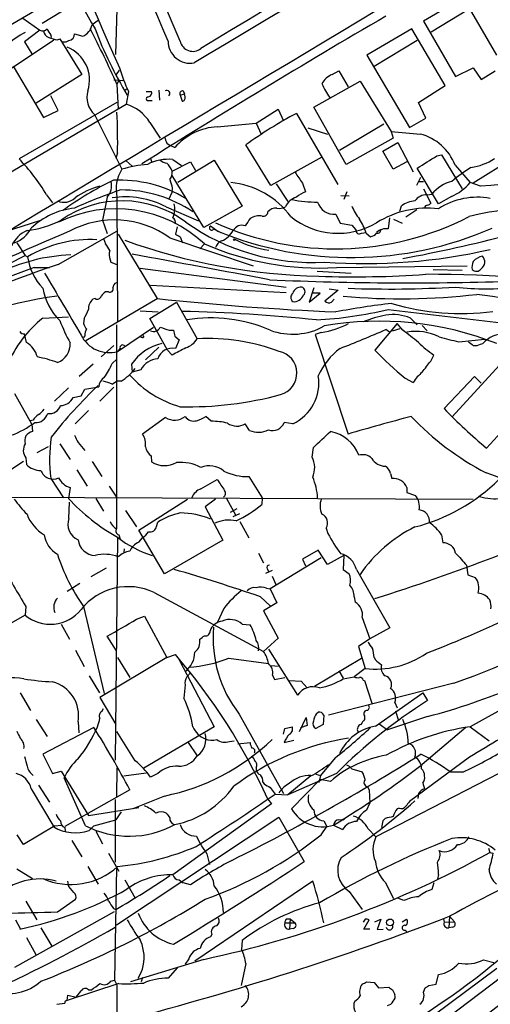
# Model space of a CAD drawing. Extents: x 6 to 1065, y 2 to 882.
# Drawn here: x 128 to 194, y 389 to 526 of the extents above; entities that cross this region are included whole.
import ezdxf

# ---------------------------------------------------------------- set-up
doc = ezdxf.new("R2010")
doc.units = 0
doc.header["$MEASUREMENT"] = 0
doc.layers.add('MAIN', color=5, linetype='CONTINUOUS')

msp = doc.modelspace()

# ---------------------------------------------------------------- linework, layer by layer
at = {"layer": 'MAIN'}
for p, q in [((150.368, 523.2399), (140.97, 545.3379)), ((141.3933, 521.3773), (141.9013, 538.9033)), ((189.8227, 529.3359), (184.2347, 526.0339)), ((194.4793, 521.2926), (189.8227, 529.3359)), ((130.302, 527.5579), (123.952, 523.8326)), ((135.0433, 528.0659), (131.1487, 525.6953)), ((190.5, 527.6426), (185.3353, 524.5099)), ((128.4393, 526.4573), (130.81, 524.7639)), ((138.938, 526.1186), (138.0913, 525.5259)), ((184.2347, 526.0339), (188.722, 518.3293)), ((130.81, 524.7639), (128.6933, 523.1553)), ((182.626, 524.9333), (176.3607, 521.2926)), ((187.2827, 517.0593), (182.626, 524.9333)), ((126.1533, 519.0066), (132.7573, 523.4093)), ((128.6933, 523.1553), (129.7093, 521.4619)), ((132.334, 524.0866), (132.4187, 523.7479)), ((133.2653, 523.4093), (133.604, 523.5786)), ((133.604, 523.5786), (136.652, 518.5833)), ((135.636, 524.2559), (136.8213, 523.9173)), ((183.388, 523.3246), (177.3767, 519.6839)), ((176.3607, 521.2926), (182.2873, 511.2173)), ((127.0847, 519.7686), (131.318, 512.5719)), ((141.478, 518.5833), (141.9013, 519.1759)), ((171.5347, 518.5833), (172.466, 519.0913)), ((172.466, 519.0913), (173.736, 516.8899)), ((188.722, 518.3293), (191.1773, 519.5146)), ((191.1773, 519.5146), (192.278, 517.9059)), ((192.278, 517.9059), (194.2253, 519.0913)), ((136.652, 518.5833), (130.302, 514.6039)), ((141.1393, 517.8213), (142.494, 517.7366)), ((141.8167, 517.7366), (141.5627, 517.2286)), ((168.9947, 514.0113), (175.4293, 517.6519)), ((175.4293, 517.6519), (179.7473, 510.6246)), ((141.5627, 517.2286), (141.732, 513.7573)), ((142.6633, 516.3819), (143.002, 516.6359)), ((143.1713, 516.2126), (142.8327, 514.4346)), ((145.6267, 516.2126), (146.3887, 516.2126)), ((147.4047, 516.3819), (147.4893, 515.0273)), ((150.7913, 516.2973), (150.9607, 515.8739)), ((183.5573, 514.6886), (187.2827, 517.0593)), ((133.35, 513.5879), (132.334, 515.6199)), ((145.9653, 514.9426), (146.4733, 514.9426)), ((150.368, 515.7046), (150.9607, 515.8739)), ((150.368, 515.7046), (150.622, 514.8579)), ((151.0453, 515.4506), (150.9607, 515.8739)), ((109.0507, 494.6226), (142.8327, 514.4346)), ((141.5627, 514.6886), (127.9313, 506.8146)), ((131.318, 512.5719), (133.35, 513.5879)), ((160.9513, 511.8099), (163.9993, 513.7573)), ((163.9993, 513.7573), (164.7613, 512.1486)), ((173.482, 506.0526), (168.9947, 514.0113)), ((184.5733, 512.4873), (183.5573, 514.6886)), ((138.43, 512.9953), (142.24, 505.3753)), ((166.5393, 513.1646), (172.2967, 503.2586)), ((182.2873, 511.2173), (184.5733, 512.4873)), ((146.1347, 511.8946), (147.574, 509.6933)), ((155.5327, 511.3019), (160.9513, 511.8099)), ((160.9513, 511.8099), (161.6287, 510.2859)), ((168.148, 511.1326), (170.8573, 510.2859)), ((178.7313, 511.6406), (172.5507, 507.9999)), ((180.0013, 509.6933), (173.482, 506.0526)), ((179.7473, 510.6246), (180.0013, 509.6933)), ((148.5053, 509.0159), (148.844, 508.7619)), ((148.844, 508.7619), (149.606, 508.4233)), ((162.9833, 503.0893), (159.512, 508.7619)), ((178.562, 507.9153), (180.6787, 509.1006)), ((180.0013, 505.3753), (178.562, 507.9153)), ((180.6787, 509.1006), (182.7953, 505.0366)), ((141.6473, 507.6613), (141.3933, 506.8993)), ((142.8327, 506.5606), (143.6793, 505.7986)), ((146.2193, 506.8993), (146.3887, 506.4759)), ((149.352, 506.7299), (150.5373, 505.8833)), ((150.0293, 503.5973), (155.1093, 506.6453)), ((155.1093, 506.6453), (159.004, 500.2106)), ((170.0953, 507.0686), (162.9833, 503.0893)), ((186.0973, 507.2379), (186.7747, 507.4073)), ((186.7747, 507.4073), (189.6533, 502.6659)), ((197.9507, 507.6613), (191.1773, 503.4279)), ((149.2673, 505.1213), (151.8073, 506.3913)), ((151.8073, 506.3913), (152.4847, 505.2059)), ((181.9487, 506.3913), (180.0013, 505.3753)), ((186.3513, 500.5493), (183.388, 505.5446)), ((188.6373, 505.9679), (190.754, 503.5126)), ((153.67, 497.2473), (149.2673, 504.5286)), ((183.3033, 503.1739), (183.896, 504.2746)), ((149.2673, 502.7506), (149.1827, 502.1579)), ((163.7453, 503.3433), (165.354, 500.8879)), ((167.386, 503.4279), (167.8093, 502.2426)), ((183.5573, 503.6819), (184.2347, 503.6819)), ((184.2347, 502.6659), (185.2507, 500.6339)), ((192.1933, 503.0046), (190.754, 503.5126)), ((131.7413, 501.8193), (132.588, 500.7186)), ((140.208, 501.4806), (139.5307, 498.2633)), ((141.5627, 501.4806), (141.6473, 484.1239)), ((149.1827, 502.1579), (148.7593, 501.2266)), ((172.72, 501.7346), (173.9053, 501.6499)), ((173.5667, 502.2426), (173.1433, 501.1419)), ((184.7427, 501.8193), (185.42, 501.9039)), ((188.1293, 501.5653), (186.3513, 500.5493)), ((148.4207, 500.1259), (152.908, 498.1786)), ((159.004, 500.2106), (153.67, 497.2473)), ((180.9327, 499.5333), (181.1867, 500.2953)), ((183.3033, 499.7026), (181.7793, 498.6866)), ((172.0427, 499.1099), (172.6353, 497.8399)), ((179.4933, 498.6019), (179.324, 497.0779)), ((180.086, 498.4326), (181.2713, 497.8399)), ((125.8993, 496.6546), (130.9793, 498.2633)), ((139.5307, 498.2633), (140.208, 496.4006)), ((149.9447, 497.3319), (149.6907, 496.3159)), ((154.6013, 497.5013), (155.6173, 496.7393)), ((155.0247, 497.0779), (156.0407, 496.5699)), ((172.6353, 497.8399), (174.244, 497.5859)), ((174.244, 497.5859), (174.8367, 496.9086)), ((133.35, 492.0826), (141.5627, 496.7393)), ((139.7, 495.7233), (139.954, 494.9613)), ((141.732, 496.3159), (147.1507, 487.3413)), ((148.9287, 495.8079), (160.528, 491.9133)), ((150.368, 495.9773), (150.7067, 495.1306)), ((155.6173, 496.7393), (156.0407, 496.5699)), ((175.5987, 496.4853), (176.276, 496.5699)), ((176.276, 496.4853), (176.8687, 495.9773)), ((127.5927, 495.1306), (128.778, 493.3526)), ((153.7547, 494.9613), (153.0773, 494.2839)), ((128.778, 493.3526), (129.1167, 493.1833)), ((130.048, 491.6593), (132.1647, 491.6593)), ((140.6313, 492.7599), (140.716, 492.4213)), ((140.716, 492.4213), (141.5627, 492.0826)), ((144.78, 491.5746), (165.1, 488.9499)), ((172.1273, 491.6593), (190.3307, 491.9133)), ((169.418, 491.1513), (174.1593, 490.8973)), ((185.5893, 491.4053), (189.6533, 491.3206)), ((146.2193, 489.2039), (165.1, 488.1879)), ((168.9947, 488.8653), (168.3173, 486.8333)), ((171.1113, 488.6959), (172.3813, 488.5266)), ((137.2447, 481.4993), (147.1507, 487.3413)), ((138.5147, 487.3413), (138.176, 487.2566)), ((140.3773, 488.2726), (139.954, 488.2726)), ((168.3173, 486.8333), (169.8413, 488.1033)), ((169.8413, 488.1033), (168.7407, 488.1033)), ((172.3813, 488.5266), (170.5187, 487.0026)), ((146.1347, 484.5473), (149.86, 486.8333)), ((149.86, 486.8333), (152.7387, 481.7533)), ((171.45, 486.8333), (171.7887, 487.2566)), ((131.2333, 484.6319), (134.7893, 484.8013)), ((144.78, 485.6479), (147.32, 485.4786)), ((179.324, 485.8173), (203.0307, 483.0233)), ((182.4567, 484.6319), (183.388, 483.7006)), ((136.9907, 484.5473), (136.906, 483.8699)), ((141.478, 483.7006), (141.478, 455.2526)), ((141.6473, 479.9753), (146.6427, 483.3619)), ((148.59, 480.1446), (146.1347, 484.5473)), ((180.594, 483.8699), (177.4613, 480.1446)), ((179.9167, 482.8539), (181.0173, 483.1926)), ((181.356, 482.9386), (180.594, 483.8699)), ((184.0653, 483.6159), (184.7427, 482.8539)), ((128.9473, 481.2453), (128.6933, 482.4306)), ((137.0753, 482.1766), (136.906, 481.9226)), ((145.1187, 481.9226), (144.8647, 481.9226)), ((148.844, 482.9386), (149.4367, 482.9386)), ((149.606, 482.0919), (150.1987, 481.5839)), ((170.0107, 482.5999), (169.164, 482.3459)), ((169.164, 482.3459), (173.736, 468.4606)), ((179.4933, 482.6846), (178.9853, 483.0233)), ((141.1393, 480.8219), (139.3613, 479.2133)), ((147.4047, 480.5679), (145.542, 478.7899)), ((150.1987, 481.5839), (149.6907, 480.3986)), ((189.1453, 481.3299), (192.786, 481.6686)), ((192.1933, 480.9913), (192.532, 481.0759)), ((141.986, 480.3986), (141.6473, 479.9753)), ((149.2673, 479.4673), (148.59, 480.1446)), ((185.2507, 478.6206), (185.674, 479.4673)), ((195.9187, 479.2133), (188.214, 470.8313)), ((138.2607, 478.1973), (136.3133, 476.5039)), ((140.8853, 478.2819), (141.478, 478.8746)), ((143.5947, 478.1973), (143.6793, 477.0966)), ((144.8647, 477.4353), (143.6793, 477.0966)), ((191.3467, 476.5039), (187.1133, 472.0166)), ((192.278, 475.5726), (191.3467, 476.5039)), ((137.0753, 474.7259), (139.0227, 475.0646)), ((141.1393, 474.9799), (139.192, 473.0326)), ((140.8853, 475.4033), (141.478, 475.8266)), ((142.1553, 475.8266), (141.478, 475.8266)), ((181.6947, 476.2499), (182.7953, 475.6573)), ((129.7093, 469.8153), (127.3387, 474.0486)), ((132.842, 473.0326), (134.7893, 474.8953)), ((135.4667, 473.5406), (136.5673, 473.7946)), ((136.5673, 473.7946), (137.0753, 474.7259)), ((137.5833, 471.7626), (135.7207, 469.8999)), ((154.686, 470.2386), (153.924, 470.9159)), ((129.8787, 470.4079), (129.54, 470.3233)), ((129.7093, 469.8153), (129.794, 468.7993)), ((148.336, 470.7466), (145.1187, 468.4606)), ((160.02, 468.9686), (159.4273, 469.8999)), ((166.0313, 469.8999), (164.846, 470.0693)), ((193.04, 466.5133), (196.088, 469.8153)), ((133.604, 467.1059), (135.0433, 464.9046)), ((136.144, 467.2753), (137.0753, 466.1746)), ((131.9953, 466.6826), (130.3867, 465.8359)), ((146.304, 465.4126), (146.3887, 464.5659)), ((168.7407, 465.2433), (168.91, 466.5979)), ((128.524, 464.6506), (126.9153, 463.5499)), ((128.8627, 465.1586), (128.9473, 464.2273)), ((138.0913, 464.6506), (139.446, 462.5339)), ((135.9747, 463.4653), (137.414, 461.1793)), ((179.6627, 462.9573), (179.832, 462.2799)), ((132.334, 462.2799), (134.112, 459.5706)), ((153.2467, 460.8406), (155.5327, 462.1106)), ((159.9353, 462.5339), (161.798, 459.5706)), ((135.0433, 461.0099), (134.7893, 459.4859)), ((140.462, 461.1793), (141.478, 459.6553)), ((181.9487, 461.0099), (181.9487, 460.3326)), ((181.9487, 460.3326), (183.134, 459.9093)), ((126.238, 459.6553), (191.1773, 459.4013)), ((134.874, 456.6919), (134.9587, 458.9779)), ((138.5993, 459.4859), (139.7, 457.7079)), ((144.6107, 455.0833), (151.384, 459.4013)), ((155.2787, 459.4013), (153.8393, 458.3006)), ((156.8027, 459.4859), (158.0727, 457.1999)), ((161.798, 459.5706), (161.7133, 458.6393)), ((142.748, 457.7926), (144.272, 455.5066)), ((153.8393, 458.3006), (156.2947, 453.6439)), ((158.242, 458.0466), (157.3107, 457.5386)), ((157.734, 456.9459), (158.6653, 457.3693)), ((147.066, 455.5913), (147.2353, 456.1839)), ((158.6653, 456.2686), (159.9353, 453.9826)), ((141.8167, 454.4059), (141.986, 453.8133)), ((148.1667, 448.9873), (144.6107, 455.0833)), ((170.688, 455.3373), (170.942, 454.5753)), ((186.7747, 454.4059), (186.944, 453.3053)), ((141.6473, 454.0673), (141.3087, 422.9946)), ((144.6107, 453.3899), (145.1187, 453.9826)), ((156.2947, 453.6439), (148.1667, 448.9873)), ((142.5787, 452.4586), (142.494, 451.9506)), ((161.29, 451.8659), (161.9673, 450.5113)), ((169.5873, 452.2893), (167.386, 451.0193)), ((170.8573, 450.2573), (169.5873, 452.2893)), ((170.0107, 451.1886), (162.8987, 446.8706)), ((167.386, 451.0193), (167.8093, 450.0879)), ((173.1433, 451.5273), (170.8573, 450.2573)), ((173.1433, 451.5273), (173.0587, 449.5799)), ((140.0387, 449.7493), (137.922, 448.5639)), ((162.306, 449.0719), (163.2373, 449.4953)), ((162.4753, 449.6646), (162.6447, 449.3259)), ((173.0587, 449.5799), (173.9053, 448.9873)), ((174.9213, 449.5799), (179.578, 441.4519)), ((190.246, 450.1726), (190.4153, 448.8179)), ((136.398, 447.6326), (134.62, 446.5319)), ((163.1527, 448.6486), (163.6607, 447.4633)), ((190.4153, 448.8179), (191.4313, 448.4793)), ((146.7273, 446.3626), (161.9673, 438.1499)), ((162.3907, 446.9553), (162.8987, 446.8706)), ((162.8987, 446.8706), (163.83, 444.9233)), ((161.544, 445.7699), (162.8987, 444.4999)), ((163.83, 444.9233), (161.9673, 443.8226)), ((174.5827, 445.7699), (174.752, 445.0079)), ((128.8627, 444.4153), (128.778, 443.2299)), ((136.906, 444.4153), (139.7847, 432.3079)), ((156.464, 444.1613), (155.5327, 442.1293)), ((161.9673, 443.8226), (163.9993, 440.0126)), ((128.778, 443.2299), (125.0527, 441.1133)), ((144.272, 442.6373), (145.3727, 443.0606)), ((145.3727, 443.0606), (148.5053, 437.3033)), ((175.6833, 442.8913), (176.784, 439.9279)), ((133.7733, 441.9599), (134.9587, 439.8433)), ((159.004, 441.9599), (160.1047, 441.8753)), ((179.578, 441.4519), (176.784, 439.9279)), ((141.478, 438.2346), (140.208, 440.2666)), ((163.9993, 440.0126), (161.9673, 438.1499)), ((176.784, 439.9279), (175.1753, 438.8273)), ((135.8053, 438.3193), (136.9907, 436.0333)), ((162.6447, 438.4886), (166.7087, 432.0539)), ((175.1753, 438.8273), (176.1067, 435.7793)), ((210.058, 438.4039), (190.754, 427.6513)), ((148.5053, 437.3033), (139.192, 431.7153)), ((141.6473, 437.3033), (143.3407, 434.5093)), ((148.5053, 437.3033), (149.6907, 437.7266)), ((150.1987, 436.9646), (155.1093, 427.6513)), ((157.1413, 437.2186), (162.6447, 436.4566)), ((169.0793, 433.3239), (175.5987, 437.2186)), ((177.3767, 437.3033), (177.546, 436.9646)), ((151.2993, 434.5939), (151.8073, 435.1866)), ((163.068, 436.2026), (163.9993, 436.1179)), ((172.466, 435.4406), (173.0587, 434.4246)), ((176.1067, 435.7793), (174.5827, 434.5939)), ((137.668, 434.7633), (139.1073, 432.3926)), ((163.2373, 434.8479), (163.4913, 434.2553)), ((163.4913, 434.2553), (164.9307, 434.5093)), ((165.608, 434.0859), (167.2167, 434.0013)), ((167.2167, 434.0013), (168.0633, 433.0699)), ((173.0587, 434.3399), (174.5827, 434.5939)), ((175.8527, 434.1706), (176.022, 434.0859)), ((176.022, 434.0859), (177.038, 430.9533)), ((151.0453, 433.4933), (150.876, 431.6306)), ((188.468, 433.7473), (171.0267, 429.2599)), ((128.1007, 432.3926), (129.54, 429.9373)), ((139.192, 431.7153), (141.3933, 427.9899)), ((177.546, 427.7359), (184.15, 432.3926)), ((180.2553, 431.0379), (180.594, 430.2759)), ((184.15, 432.3926), (184.8273, 431.2919)), ((139.446, 429.7679), (139.7, 430.1913)), ((169.3333, 429.5139), (169.5873, 429.6833)), ((180.34, 429.8526), (180.7633, 428.4979)), ((130.302, 428.6673), (131.826, 426.2966)), ((136.144, 428.3286), (136.2287, 426.8046)), ((158.5807, 429.4293), (164.7613, 418.3379)), ((166.9627, 426.9739), (167.894, 428.9213)), ((167.894, 428.9213), (168.0633, 427.8206)), ((170.3493, 429.2599), (170.2647, 427.9899)), ((176.022, 429.1753), (176.022, 428.6673)), ((184.8273, 429.0906), (179.2393, 427.2279)), ((138.3453, 427.5666), (131.2333, 423.8413)), ((144.1027, 422.9099), (141.5627, 426.9739)), ((155.1093, 427.6513), (145.288, 421.8939)), ((164.7613, 426.6353), (164.9307, 427.3973)), ((164.9307, 427.3973), (165.9467, 427.6513)), ((168.0633, 427.8206), (167.132, 427.4819)), ((170.2647, 427.9899), (169.2487, 427.3973)), ((178.054, 428.0746), (179.2393, 427.2279)), ((190.1613, 427.5666), (184.0653, 422.4019)), ((190.754, 427.6513), (193.3787, 425.7039)), ((157.226, 425.6193), (157.9033, 425.7039)), ((164.846, 425.4499), (166.2007, 425.7886)), ((151.4687, 425.4499), (152.7387, 423.5873)), ((158.4113, 425.2806), (160.1047, 425.4499)), ((131.2333, 423.8413), (132.588, 421.1319)), ((171.958, 423.3333), (169.926, 420.8779)), ((190.6693, 423.4179), (182.2873, 417.2373)), ((132.588, 421.1319), (133.7733, 421.4706)), ((133.7733, 421.4706), (137.5833, 415.2899)), ((141.5627, 421.8939), (141.478, 417.9146)), ((160.9513, 421.9786), (160.9513, 421.5553)), ((174.244, 421.8093), (175.6833, 421.3859)), ((196.342, 421.9786), (177.6307, 412.3266)), ((137.16, 413.8506), (134.1967, 420.5393)), ((142.494, 420.7933), (145.6267, 421.2166)), ((147.2353, 421.1319), (146.2193, 420.6239)), ((172.1273, 421.1319), (165.354, 418.1686)), ((168.5713, 420.7933), (165.354, 418.1686)), ((169.8413, 420.2853), (165.862, 416.2213)), ((169.2487, 421.0473), (169.926, 420.8779)), ((169.926, 420.8779), (169.672, 419.8619)), ((171.2807, 420.0313), (169.8413, 420.2853)), ((189.738, 421.3013), (188.0447, 421.3013)), ((129.6247, 419.0153), (132.7573, 413.6813)), ((130.6407, 419.5233), (132.1647, 417.1526)), ((143.3407, 418.8459), (134.2813, 413.7659)), ((161.8827, 419.9466), (162.052, 419.6926)), ((162.8987, 419.1846), (163.576, 418.2533)), ((176.4453, 419.2693), (176.6993, 418.8459)), ((176.6993, 418.8459), (176.784, 416.9833)), ((184.15, 419.7773), (184.404, 419.0153)), ((141.3087, 417.4913), (141.3087, 408.7706)), ((148.1667, 417.9993), (143.764, 416.2213)), ((162.56, 417.5759), (163.068, 416.8986)), ((163.576, 418.2533), (165.354, 418.1686)), ((183.5573, 418.3379), (183.4727, 417.6606)), ((137.5833, 415.2899), (144.6107, 416.3906)), ((163.068, 416.8986), (149.352, 406.9926)), ((176.3607, 416.0519), (176.784, 416.9833)), ((180.848, 416.3059), (180.594, 416.2213)), ((138.3453, 413.8506), (141.3933, 414.6973)), ((142.1553, 415.7979), (141.3933, 414.6973)), ((141.478, 400.0499), (164.084, 415.0359)), ((164.084, 415.0359), (167.64, 408.8553)), ((172.466, 414.6973), (173.228, 414.7819)), ((173.228, 414.7819), (173.0587, 414.6126)), ((178.9007, 414.8666), (178.562, 414.5279)), ((132.9267, 413.8506), (128.524, 411.2259)), ((132.9267, 413.8506), (133.7733, 413.9353)), ((134.2813, 413.5966), (134.366, 413.0886)), ((137.668, 413.1733), (138.3453, 413.8506)), ((170.0107, 412.5806), (170.7727, 413.7659)), ((170.3493, 414.5279), (170.7727, 413.7659)), ((171.704, 413.9353), (172.974, 413.3426)), ((176.53, 413.4273), (177.6307, 412.3266)), ((178.562, 414.5279), (178.3927, 413.5966)), ((128.524, 411.2259), (127.6773, 412.5806)), ((135.2973, 411.8186), (136.652, 409.5326)), ((138.5993, 413.0886), (139.5307, 411.3106)), ((193.294, 410.7179), (193.4633, 410.1253)), ((140.3773, 410.0406), (141.8167, 407.5006)), ((154.0933, 409.9559), (154.432, 408.4319)), ((193.4633, 410.1253), (193.9713, 410.0406)), ((127.5927, 407.8393), (129.794, 406.4846)), ((137.4987, 408.1779), (138.938, 405.7226)), ((141.478, 408.0086), (141.224, 392.3453)), ((186.3513, 407.0773), (186.182, 406.3999)), ((134.874, 405.3839), (134.7047, 406.1459)), ((135.5513, 404.5373), (134.874, 405.3839)), ((142.6633, 406.3153), (144.1027, 403.7753)), ((150.1987, 406.3153), (150.7913, 405.8919)), ((151.8073, 405.6379), (150.7913, 405.8919)), ((168.8253, 406.1459), (152.4, 394.9699)), ((178.9007, 405.9766), (180.086, 403.6906)), ((185.674, 405.8919), (185.42, 404.9606)), ((133.2653, 401.8279), (135.8053, 403.6059)), ((173.9053, 404.7066), (175.6833, 402.1666)), ((181.5253, 403.4366), (180.6787, 403.7753)), ((128.8627, 403.3519), (130.3867, 400.7273)), ((141.0547, 402.3359), (141.3933, 402.1666)), ((127.3387, 394.1233), (141.224, 401.9126)), ((165.1847, 400.8966), (165.6927, 400.8966)), ((165.6927, 400.8966), (165.608, 399.4573)), ((165.6927, 400.8966), (166.37, 400.3039)), ((187.0287, 400.8966), (187.1133, 400.3886)), ((187.8753, 401.2353), (187.7907, 399.6266)), ((187.8753, 401.2353), (188.5527, 400.4733)), ((127.4233, 400.7273), (128.1007, 399.5419)), ((130.9793, 399.6266), (132.5033, 397.0866)), ((164.9307, 400.3039), (166.37, 400.3039)), ((166.116, 399.5419), (165.608, 399.4573)), ((176.1067, 400.8119), (175.8527, 400.3886)), ((175.9373, 399.4573), (176.6993, 400.7273)), ((176.784, 399.4573), (175.9373, 399.4573)), ((177.4613, 400.4733), (178.308, 400.8119)), ((178.308, 400.8119), (177.8, 399.3726)), ((177.8, 399.3726), (178.6467, 399.4573)), ((181.2713, 400.4733), (181.864, 400.8119)), ((187.1133, 400.3886), (188.5527, 400.4733)), ((188.2987, 399.7113), (187.7907, 399.6266)), ((128.9473, 398.2719), (130.302, 395.8166)), ((154.7707, 398.6953), (154.6013, 398.3566)), ((181.6947, 399.2879), (181.9487, 399.1186)), ((159.004, 397.8486), (158.9193, 396.5786)), ((153.67, 395.2239), (143.4253, 392.0913)), ((149.9447, 394.0386), (148.6747, 392.5993)), ((151.5533, 395.3086), (151.0453, 394.5466)), ((159.512, 394.6313), (158.8347, 391.5833)), ((192.6167, 395.1393), (194.056, 394.8006)), ((145.1187, 392.6839), (144.9493, 392.0913)), ((194.4793, 393.9539), (175.0907, 379.5606)), ((195.1567, 392.7686), (177.6307, 379.5606)), ((186.0127, 391.7526), (186.3513, 393.1073)), ((141.8167, 391.8373), (134.62, 389.4666)), ((140.716, 392.1759), (141.224, 392.3453)), ((141.224, 392.3453), (141.5627, 391.6679)), ((141.5627, 391.6679), (141.478, 363.8126)), ((176.3607, 392.0913), (177.3767, 392.0066)), ((177.3767, 392.0066), (177.9693, 391.2446)), ((177.9693, 391.2446), (179.4087, 391.3293)), ((184.2347, 390.6519), (184.4887, 391.2446)), ((184.9967, 391.5833), (186.0127, 391.7526)), ((134.62, 389.4666), (134.7047, 390.2286)), ((134.7047, 390.2286), (135.89, 389.9746)), ((137.5833, 390.9906), (138.0067, 390.9906)), ((179.9167, 390.9906), (180.2553, 390.3133)), ((133.1807, 388.9586), (134.2813, 389.1279))]:
    msp.add_line(p, q, dxfattribs=at)
for centre, radius in [((157.9033, 495.554), 0.1197), ((179.5854, 400.3756), 0.4722)]:
    msp.add_circle(centre, radius, dxfattribs=at)
for centre, radius, start, end in [((-27115.9857, -11000.4541), 29599.9532, 22.91185822, 23.141041), ((18410.7824, -29930.9504), 35498.7557, 120.70690815, 121.00267071), ((3586.2067, 2032.309), 3761.886, 202.7673611, 203.7118547), ((3215.5983, -4546.0144), 5921.5738, 120.3692145, 121.14138207), ((10218.9788, -16287.2561), 19591.5294, 120.6899222, 120.91910482), ((211.1857, 567.182), 84.0597, 199.597218, 210.172411), ((813.1093, -558.0231), 1256.4879, 120.3100945, 122.1204245), ((134.0495, 513.8171), 11.8458, 116.424018, 131.80393), ((131.2138, 525.4736), 0.8165, 240.361301, 318.569835), ((132.4131, 524.7978), 1.1015, 186.175906, 252.397417), ((343.7364, 651.4988), 246.8296, 210.848162, 211.077365), ((135.9251, 525.9305), 2.2037, 293.996808, 349.420274), ((6.4317, 456.6426), 148.0914, 24.149085, 27.460628), ((190.2691, 544.3927), 55.2918, 200.606014, 211.255067), ((134.8714, 531.2754), 8.0284, 249.653861, 258.459971), ((134.2391, 524.2979), 1.1621, 259.498468, 303.117088), ((134.7769, 524.1815), 0.8624, 276.46492, 4.949595), ((151.7846, 523.2563), 3.11, 180.302145, 279.825166), ((152.1113, 523.5931), 1.7787, 191.453334, 309.666994), ((132.8093, 517.8105), 4.9275, 342.115877, 68.440638), ((169.237, 528.1331), 28.6622, 197.499212, 204.57581), ((172.4999, 516.0386), 2.7216, 110.771644, 152.071537), ((140.6789, 515.4119), 3.3012, 164.442257, 227.058593), ((145.778, 516.0533), 0.6311, 287.263584, 14.619728), ((148.5053, 515.9586), 0.4234, 306.867191, 126.867191), ((150.6982, 515.9163), 0.3922, 76.268462, 212.665012), ((180.0544, 521.6576), 10.8654, 203.567509, 215.384366), ((145.8913, 515.1966), 0.2646, 73.757121, 286.242879), ((150.6114, 515.313), 0.4552, 271.334268, 17.595058), ((141.2378, 508.945), 5.7166, 31.062248, 73.799771), ((48.0833, 509.1028), 93.5751, 359.117339, 2.591574), ((194.1706, 461.2517), 58.8085, 118.024707, 126.110679), ((156.0597, 502.6764), 8.6416, 93.496306, 138.315529), ((360.0324, 594.0978), 227.997, 201.682161, 201.91132), ((206.1811, 803.2475), 293.8144, 264.838252, 265.633514), ((181.9869, 503.3909), 7.1323, 21.181125, 75.179322), ((109.425, 488.7489), 25.8622, 30.357015, 44.309764), ((148.7037, 500.4599), 6.3034, 84.096758, 117.470367), ((148.9925, 508.5294), 2.3584, 233.024664, 258.077809), ((-238.5865, 1183.7229), 798.7417, 301.8906025, 302.1197831), ((189.8897, 513.0243), 7.4556, 277.312796, 304.762226), ((146.5264, 502.6236), 5.0936, 147.301135, 192.967553), ((147.1009, 489.5277), 16.5763, 94.515031, 107.052234), ((145.8643, 503.5793), 3.7361, 24.376687, 45.017351), ((202.9269, 486.5944), 22.5489, 122.417775, 130.729534), ((161.8967, 461.3043), 47.3776, 116.098306, 126.032228), ((141.8734, 485.8462), 18.0237, 59.097467, 92.603472), ((147.4183, 505.0084), 1.8524, 324.622323, 3.494144), ((445.4459, 587.9998), 308.2032, 195.828261, 196.057426), ((547.9123, 758.2128), 457.9472, 213.57549, 213.804652), ((247.779, -164.0018), 669.3185, 92.7807716, 94.7637981), ((166.7088, 430.6591), 75.9451, 108.930425, 114.151327), ((141.9428, 492.5193), 10.8401, 104.700169, 125.028739), ((138.4444, 503.0469), 2.3587, 318.39087, 15.617732), ((142.0705, 484.3198), 18.1768, 56.337122, 89.99937), ((156.3337, 491.856), 11.7048, 36.214337, 84.796264), ((189.2536, 498.964), 4.8311, 102.426669, 142.516228), ((185.0596, 508.4454), 7.5338, 294.045035, 319.099103), ((134.181, 502.9939), 2.219, 245.628272, 313.935539), ((142.7126, 489.2476), 12.285, 62.312946, 98.554081), ((167.3251, 499.062), 2.5431, 107.998912, 155.269077), ((169.5146, 519.77), 18.9667, 259.157271, 269.964052), ((169.588, 497.8388), 4.7494, 111.99384, 129.934081), ((184.7216, 499.7448), 2.0746, 89.417258, 143.713944), ((191.7661, 491.5099), 9.9621, 79.696131, 122.925012), ((136.7442, 489.7086), 10.3077, 96.171878, 133.685143), ((141.3895, 481.7842), 18.0702, 46.820619, 116.11767), ((142.2784, 486.2943), 14.6831, 52.926096, 125.397374), ((146.5163, 499.8295), 3.09, 336.59178, 13.470491), ((163.7658, 498.2757), 1.6821, 87.812718, 135.792412), ((164.1686, 501.8196), 1.8935, 259.698943, 296.560992), ((171.8181, 501.5246), 2.4251, 197.303005, 275.313999), ((182.7427, 504.2422), 9.4065, 205.378654, 218.142311), ((184.8423, 486.4409), 13.5155, 83.589586, 121.824515), ((183.6415, 496.4442), 4.5669, 97.450555, 122.514588), ((184.8274, 499.9565), 0.4234, 90.013532, 179.986468), ((184.7847, 500.9307), 0.5525, 274.422569, 327.506537), ((197.7122, 473.6842), 26.08, 55.647406, 105.860387), ((141.1978, 485.0859), 13.2185, 54.207208, 118.164098), ((148.9921, 497.9669), 0.7299, 343.148886, 60.456665), ((172.0587, 534.7521), 40.4702, 245.504198, 297.243292), ((413.7658, 328.6594), 305.2796, 146.192733, 146.421916), ((161.4168, 496.359), 2.5258, 81.319719, 121.296764), ((161.9634, 499.4294), 0.5969, 253.912199, 1.843278), ((172.3552, 506.933), 10.4825, 231.133017, 300.753125), ((166.5314, 493.0213), 10.342, 19.569228, 31.549612), ((125.8435, 499.1752), 4.2835, 289.225532, 331.975195), ((127.1443, 511.5705), 14.8669, 277.294713, 296.480254), ((168.7909, 522.8568), 30.4845, 234.595862, 273.24915), ((154.7424, 497.219), 0.3156, 116.556932, 333.443068), ((174.2104, 541.9855), 48.9175, 247.660683, 293.609613), ((158.9928, 496.1324), 1.4362, 72.390138, 151.218569), ((179.0699, 495.0814), 2.0126, 82.746805, 132.303563), ((177.8461, 496.9324), 0.4658, 253.693057, 7.510938), ((291.1969, 126.6607), 401.707, 112.88829, 115.844922), ((130.4966, 493.2425), 3.8693, 112.241922, 157.754776), ((137.9018, 478.249), 17.3266, 87.132129, 120.466165), ((234.6893, 665.4915), 189.3281, 243.323754, 243.55291), ((154.8307, 498.4503), 3.3278, 292.893618, 330.742881), ((164.1944, 506.8098), 12.7795, 240.944699, 263.416856), ((175.3024, 496.8493), 0.4695, 172.743283, 309.145968), ((176.7844, 497.0772), 1.1031, 274.382771, 327.550319), ((141.7342, 705.6136), 216.3435, 280.552886, 284.573986), ((138.0776, 493.113), 2.6338, 20.372473, 44.567756), ((171.2449, 574.4901), 84.0309, 250.115086, 268.927469), ((169.884, 531.9418), 40.3449, 246.435245, 273.187464), ((156.5813, 494.1196), 1.3447, 109.822931, 165.630988), ((176.0969, 570.2012), 77.9797, 265.897899, 282.931758), ((21.3869, 705.9636), 238.1938, 293.490963, 296.798616), ((136.1861, 468.0014), 25.4579, 92.382056, 116.358114), ((136.9632, 494.2454), 7.9181, 187.708688, 223.643441), ((142.0799, 493.4942), 1.6241, 160.740588, 206.880597), ((-294.3224, -1916.6086), 2449.607, 79.2446239, 79.6998445), ((192.8919, 491.0876), 2.2252, 101.525559, 140.402787), ((191.6005, 492.4515), 1.1763, 305.166798, 43.952863), ((194.4067, 310.4791), 191.5927, 108.583099, 115.414094), ((202.1271, 288.0205), 216.0189, 109.491704, 114.58092), ((192.7446, 491.7015), 1.7617, 152.831322, 189.679403), ((191.6079, 491.9749), 0.8272, 223.515884, 324.104012), ((2293.0189, 1756.5743), 2504.8268, 210.350952, 210.5801357), ((174.7154, 631.827), 141.443, 267.956585, 273.99648), ((185.0167, 328.1462), 162.5823, 80.202522, 90.156259), ((139.0998, 490.0667), 7.9709, 189.285183, 226.411111), ((140.572, 488.6706), 0.4431, 243.932306, 26.067694), ((141.7801, 488.7868), 0.8139, 111.787031, 174.465227), ((182.1894, 934.1334), 444.5899, 267.502237, 271.933377), ((167.242, 487.663), 1.2883, 87.361692, 160.014994), ((167.0982, 488.3234), 0.6586, 313.954124, 72.038241), ((179.4172, 649.2378), 160.5577, 267.972214, 273.322323), ((192.9554, 524.087), 35.3912, 263.129985, 276.869855), ((139.6081, 437.5602), 50.5301, 97.307781, 121.847558), ((138.8111, 487.8279), 0.5698, 238.653381, 344.94421), ((140.6734, 486.9605), 1.4964, 118.735138, 151.264862), ((189.8461, 890.6445), 405.5569, 263.956932, 267.483984), ((166.5958, 487.5106), 0.8185, 133.604026, 226.395974), ((166.1675, 488.4075), 1.4959, 264.775747, 338.089055), ((181.1607, 576.6348), 89.3231, 264.795867, 276.766662), ((139.8914, 112.97), 378.5242, 79.48686, 82.135479), ((139.4792, 485.8783), 1.8969, 133.395753, 181.842838), ((171.1113, 487.616), 0.8529, 225.988088, 293.39972), ((189.8762, 394.4708), 92.7386, 96.217704, 101.086953), ((189.4512, 519.2116), 33.9394, 253.535397, 277.509402), ((141.4885, 471.7982), 16.4278, 128.62778, 157.395213), ((126.5093, 490.2114), 11.9139, 331.613418, 338.357105), ((145.2907, 253.1404), 232.484, 84.064079, 88.685984), ((154.6336, 463.7891), 20.857, 66.654529, 99.199029), ((166.1437, 541.9087), 57.6192, 273.173321, 283.22341), ((184.6341, 460.3228), 25.3694, 102.86544, 110.251506), ((179.9167, 478.2492), 6.8695, 68.299882, 97.7924), ((158.3288, 493.756), 26.4737, 200.942898, 208.409475), ((138.5336, 484.2755), 1.6774, 193.993164, 224.113543), ((146.6426, 483.7854), 1.0232, 245.561607, 335.549094), ((254.0364, 800.6575), 334.6801, 251.451819, 251.680996), ((166.0234, 491.4087), 9.0281, 249.750505, 299.244707), ((167.9771, 495.0508), 12.6159, 279.276188, 297.593427), ((178.0879, 439.5213), 44.6706, 68.47302, 99.86579), ((128.6087, 483.1079), 0.6826, 209.738635, 277.119811), ((140.4737, 484.1548), 4.3411, 205.860275, 285.684696), ((139.3322, 482.0614), 2.2598, 152.413275, 177.077961), ((145.161, 482.0496), 0.1339, 251.578587, 71.578587), ((361.2154, 524.8441), 215.8849, 191.192759, 191.421922), ((102.6243, 658.7716), 191.6206, 291.429895, 293.484498), ((-240.8655, -68.2294), 694.3034, 52.3169444, 52.5461287), ((183.1248, 475.2735), 7.5038, 63.815349, 99.017323), ((199.2655, 527.5628), 47.3276, 254.271532, 257.652926), ((195.4852, 478.5376), 3.8941, 88.605043, 139.320667), ((127.0845, 478.2607), 3.5182, 15.709618, 58.030178), ((132.4078, 480.9521), 2.6437, 288.926343, 4.52337), ((142.3617, 480.4938), 0.3876, 38.916045, 194.219102), ((149.2481, 474.4354), 6.7906, 102.071126, 146.359309), ((404.1975, 14.3024), 530.4411, 118.495436, 118.72462), ((150.1665, 483.3577), 3.0316, 288.531172, 328.046304), ((154.1425, 453.1493), 28.6384, 69.506803, 92.809654), ((194.8946, 492.5934), 16.041, 225.027277, 234.913377), ((317.8445, 650.4088), 211.6703, 233.014179, 233.243351), ((191.4735, 482.1771), 1.3872, 257.671, 301.258436), ((126.5642, 459.3838), 20.2107, 70.636437, 78.853524), ((149.3043, 478.2437), 2.1893, 79.834199, 160.921157), ((163.5087, 476.9486), 3.0978, 285.527972, 77.698687), ((178.4326, 472.6365), 9.6881, 126.755047, 155.9248), ((214.5841, 516.2477), 51.7836, 224.202185, 230.570215), ((130.9161, 482.6317), 10.8768, 324.623556, 336.427208), ((147.4805, 475.9721), 2.9972, 94.692521, 150.778661), ((-196.3419, 774.2086), 482.6854, 322.008856, 322.238039), ((140.6314, 474.963), 1.6119, 121.687376, 176.386194), ((137.2821, 483.1195), 8.7712, 303.751304, 321.042201), ((154.4907, 486.6605), 14.9688, 221.851218, 254.013016), ((163.4443, 475.5649), 6.2277, 294.54446, 9.461112), ((189.1867, 471.2976), 7.7367, 131.449406, 145.70133), ((184.3128, 427.5783), 65.8022, 133.595577, 142.058401), ((138.9377, 471.6767), 4.2049, 62.40748, 80.72652), ((151.5486, 521.0045), 48.7482, 268.612256, 285.209927), ((132.2078, 472.8458), 1.5355, 258.843742, 344.672229), ((133.6713, 474.4544), 2.0146, 270.494873, 333.025391), ((131.9503, 469.0983), 2.4508, 122.29978, 147.70022), ((130.2809, 471.7414), 1.6787, 264.935049, 346.140909), ((129.327, 473.2456), 2.4565, 302.329512, 327.670488), ((149.5679, 472.7954), 2.3907, 238.982399, 308.169476), ((152.2731, 471.769), 1.495, 214.792346, 284.760338), ((151.4563, 474.5472), 4.3904, 285.83085, 304.198608), ((292.9105, 58.0886), 427.3263, 104.967941, 106.193615), ((211.4012, 498.2618), 39.7579, 223.457013, 242.357368), ((234.659, 517.2773), 65.6439, 223.589597, 230.653296), ((121.9638, 481.2849), 13.8752, 290.534006, 306.067782), ((154.7527, 460.4251), 9.8137, 76.929941, 90.38942), ((158.2611, 471.7231), 2.1643, 233.443017, 302.604794), ((163.2221, 470.695), 1.7403, 250.622789, 338.927978), ((129.9739, 467.5398), 1.2723, 98.128829, 199.941935), ((389.8898, 594.7832), 283.981, 206.45046, 206.679643), ((142.7773, 466.9638), 2.779, 354.192369, 32.589791), ((161.2438, 471.7563), 3.0445, 246.298531, 297.396623), ((-380.2439, 1060.362), 808.7804, 312.7647746, 312.9939619), ((170.366, 463.6482), 5.2317, 20.698069, 79.930736), ((130.2211, 466.1932), 1.7075, 147.68837, 217.294035), ((153.2945, 464.8509), 21.1176, 171.32158, 186.992929), ((147.6639, 467.0922), 2.1611, 190.925682, 231.004394), ((175.8103, 463.8634), 1.7241, 44.59582, 108.613603), ((130.9658, 466.2097), 2.8292, 224.483036, 270.273404), ((148.1977, 467.5318), 3.4741, 238.619611, 298.587162), ((150.4044, 458.3984), 6.1072, 62.263875, 95.114163), ((154.4266, 460.8343), 3.1954, 50.386358, 111.669223), ((165.7763, 463.7553), 3.3169, 336.81275, 26.654663), ((178.9685, 466.2146), 2.2423, 210.578127, 268.267314), ((178.1443, 462.6122), 1.5572, 12.804592, 60.937891), ((132.643, 463.9262), 1.7509, 198.15658, 296.884098), ((159.7451, 469.955), 7.4236, 243.769415, 271.468148), ((180.5239, 425.3693), 39.6707, 33.696917, 71.737875), ((135.7656, 463.4999), 2.5927, 205.969096, 253.823596), ((537.0404, 715.3484), 457.9056, 213.575476, 213.804659), ((160.5265, 458.9774), 8.9958, 3.780944, 22.702566), ((180.0377, 460.2237), 2.0665, 22.36264, 95.7128), ((176.6181, 480.5227), 25.8296, 284.417526, 314.534301), ((154.1357, 458.6816), 2.3349, 112.380135, 157.619865), ((155.9984, 460.2056), 0.6693, 304.689739, 34.696778), ((181.2329, 458.3545), 2.4559, 348.795758, 39.277752), ((140.3801, 468.6219), 16.041, 215.086623, 224.972723), ((155.7046, 478.908), 28.5424, 222.880007, 240.49457), ((151.0444, 471.3267), 16.577, 295.409388, 310.060652), ((172.6136, 458.4453), 2.7729, 159.832592, 204.745268), ((194.268, 467.971), 8.5315, 254.750359, 275.979162), ((134.2973, 459.2053), 5.6047, 200.041187, 238.905105), ((152.7941, 446.9708), 10.7602, 103.030537, 121.105028), ((150.3683, 446.4482), 11.0057, 67.379935, 90.001562), ((169.5398, 456.0517), 1.3523, 328.110487, 65.745401), ((81.0635, 748.2218), 317.6844, 287.664266, 294.056989), ((183.4957, 456.2873), 1.5967, 353.238174, 84.74287), ((137.0159, 455.8561), 2.2992, 158.68356, 247.715017), ((142.4165, 456.8955), 1.8921, 199.349497, 240.263006), ((157.152, 452.0164), 4.4519, 76.949241, 116.091933), ((181.7383, 451.0629), 6.0449, 33.574925, 56.425075), ((135.3362, 455.1152), 3.9969, 190.221891, 238.793596), ((141.9913, 454.9668), 0.5875, 150.891403, 252.709396), ((143.4685, 456.4792), 2.9927, 303.463863, 326.543039), ((146.1694, 455.7105), 0.9045, 256.95933, 352.427124), ((191.5946, 465.7551), 23.4844, 208.427858, 216.514377), ((191.9427, 437.5468), 20.0411, 116.343863, 145.484792), ((138.6133, 454.0107), 2.4854, 186.51738, 267.726344), ((150.9835, 465.9515), 15.1129, 231.846904, 252.636431), ((145.4997, 451.2309), 2.3349, 112.380135, 157.619865), ((186.9781, 451.5296), 1.776, 10.915136, 91.100155), ((159.472, 460.2493), 27.567, 198.074377, 215.056383), ((139.8546, 446.3386), 5.3589, 69.492383, 104.479411), ((143.7826, 449.1079), 3.0443, 98.346499, 132.345347), ((171.9275, 448.7876), 3.0968, 14.823324, 75.172626), ((612.8225, 832.0314), 569.5499, 221.873186, 222.102361), ((131.0226, 577.5517), 149.6011, 291.009497, 302.120605), ((1566.4789, 1293.9598), 1669.8701, 210.3513419, 210.5805272), ((82.7929, 218.1398), 240.8676, 70.916384, 73.916764), ((162.7717, 449.8339), 0.3413, 82.88123, 209.734472), ((171.8198, 448.0709), 2.278, 342.307169, 23.721407), ((189.6544, 446.9961), 2.3146, 341.922798, 39.852162), ((143.1215, 438.8594), 8.3247, 64.332537, 141.936014), ((169.2796, 434.1594), 16.2566, 129.978585, 142.02984), ((160.7254, 445.601), 1.4566, 81.077682, 135.792749), ((161.5571, 445.0593), 2.0712, 66.266711, 107.007138), ((172.2651, 445.8296), 2.3183, 358.524421, 41.924571), ((191.6717, 444.1069), 2.1787, 34.681349, 85.18176), ((134.6201, 444.3306), 1.857, 136.850424, 204.226901), ((173.8572, 443.351), 1.8831, 345.870036, 61.628973), ((191.0088, 444.3729), 2.6406, 353.557252, 21.638225), ((132.3018, 447.4021), 5.4612, 229.815885, 321.358215), ((153.4245, 535.187), 107.3222, 289.058055, 301.903159), ((-450.4503, 1457.4783), 1176.2639, 300.1421964, 300.3713733), ((156.5259, 440.2529), 2.1537, 98.434474, 158.889719), ((157.2757, 439.9851), 2.6243, 48.808324, 113.959164), ((153.9186, 440.9342), 0.6055, 254.295063, 8.969183), ((171.9877, 439.9429), 17.0377, 174.632728, 218.103094), ((152.8216, 437.8109), 8.3404, 12.907032, 29.164098), ((151.3754, 439.4736), 1.7416, 306.037532, 12.255828), ((26.416, 609.4473), 211.6804, 306.7526, 306.981782), ((159.6819, 438.6157), 1.6526, 346.667567, 39.815337), ((178.9977, 440.4208), 2.6323, 200.368798, 224.576735), ((162.1035, 515.7667), 89.6053, 284.690569, 301.462914), ((149.0136, 438.0651), 3.3864, 306.867191, 0.003384), ((158.8599, 435.9247), 3.822, 7.999719, 35.60634), ((177.5675, 448.21), 12.5162, 263.297598, 304.506849), ((173.1515, 437.1187), 4.2292, 2.501675, 20.117139), ((85.2038, 382.357), 84.9962, 24.478929, 40.649975), ((150.2554, 454.5878), 18.6843, 273.983237, 291.62551), ((347.2918, 648.2977), 271.0633, 231.228066, 231.457253), ((161.6375, 435.1721), 1.6323, 348.54413, 51.899355), ((179.7898, 435.9063), 1.4481, 164.745922, 232.121893), ((127.0933, 425.2606), 9.2049, 80.524273, 112.783473), ((134.3922, 469.7932), 35.9219, 260.734945, 267.121075), ((131.3369, 429.195), 4.8845, 349.783073, 75.159179), ((152.2729, 433.7896), 1.2629, 140.439572, 193.569674), ((168.02, 442.5128), 9.6013, 280.421151, 301.654377), ((175.1329, 436.0757), 1.5806, 249.629778, 277.700518), ((175.4122, 434.0603), 0.454, 14.057665, 98.549485), ((178.5902, 433.578), 1.2253, 331.073467, 75.320699), ((168.8677, 430.6569), 2.5716, 69.775141, 147.094757), ((178.7072, 431.6307), 1.6577, 339.047108, 54.801841), ((137.2465, 425.0884), 15.1183, 9.760076, 25.641142), ((221.7174, 372.1617), 69.694, 121.95918, 135.36036), ((139.7365, 429.1884), 0.6483, 116.624343, 212.866395), ((169.7466, 429.0726), 0.6311, 17.263584, 104.619728), ((176.386, 429.4716), 0.4695, 82.743283, 219.145968), ((176.2549, 430.3448), 0.4497, 295.043828, 36.864802), ((-157.332, 512.9274), 308.217, 343.938113, 344.167273), ((169.7141, 428.1169), 0.857, 159.765565, 237.107304), ((172.0558, 427.8351), 3.1985, 148.340392, 169.585241), ((345.1179, 301.3287), 211.6803, 143.018223, 143.247406), ((174.1602, 425.2678), 7.9584, 0.70196, 25.287379), ((382.2397, 107.6288), 369.3535, 119.688398, 121.242689), ((381.8465, 553.5505), 283.981, 206.45046, 206.679643), ((120.5446, 435.6437), 19.9772, 321.339565, 336.417016), ((37.8009, 364.1816), 118.8564, 27.381881, 32.22807), ((155.0036, 428.8154), 3.0856, 202.164499, 247.831361), ((165.2695, 427.3126), 0.7572, 296.554899, 26.571819), ((131.5069, 475.2222), 65.7932, 307.938958, 313.587378), ((178.7604, 420.964), 6.8799, 100.166746, 154.499812), ((175.7796, 427.2831), 0.7551, 110.595123, 204.172044), ((195.3757, 394.9388), 33.0374, 98.04166, 119.574406), ((127.0666, 424.8683), 1.5647, 350.249323, 48.632541), ((142.0867, 447.7688), 30.384, 281.543105, 313.893871), ((151.1377, 425.9094), 2.8206, 304.584792, 16.699633), ((154.772, 428.3568), 2.5738, 248.753759, 285.226809), ((156.5687, 427.3679), 1.8681, 233.136237, 290.601277), ((179.3076, 390.4298), 36.033, 98.758747, 126.610171), ((167.9535, 424.2899), 3.317, 135.001221, 159.529878), ((161.6268, 425.5339), 1.5244, 183.158773, 213.708832), ((160.3587, 424.2646), 0.4233, 323.124688, 90), ((181.6923, 423.9653), 1.4633, 338.031353, 73.086982), ((157.7359, 487.3211), 73.3672, 295.861087, 301.129363), ((467.555, 507.5046), 349.1183, 193.922655, 194.151826), ((141.1312, 417.429), 7.6001, 131.010967, 155.84255), ((137.6347, 414.7983), 10.3746, 34.161229, 51.431962), ((150.1613, 425.1744), 3.0269, 269.104619, 328.376253), ((17.1425, 689.3795), 313.5558, 296.605053, 302.128126), ((159.1544, 422.4197), 1.6774, 13.993164, 44.113543), ((160.4626, 422.3212), 0.5968, 324.96787, 57.641471), ((181.5108, 408.2966), 15.5678, 99.020326, 131.081331), ((182.1076, 421.7987), 1.8731, 0.324237, 59.818424), ((170.1062, 396.6596), 30.4796, 53.946381, 63.100442), ((131.4105, 422.8164), 2.4707, 195.698522, 231.684259), ((149.8286, 418.3703), 3.7884, 85.679477, 133.199834), ((161.7133, 421.7246), 0.7806, 192.526419, 257.473581), ((159.739, 436.9534), 18.4163, 298.658803, 307.800982), ((109.1395, 518.537), 121.8845, 300.884541, 307.932148), ((172.8893, 420.7086), 1.7455, 39.094018, 67.164754), ((-19.6862, 666.7828), 351.0369, 305.141937, 315.802539), ((182.7382, 420.6827), 1.6772, 327.327583, 42.199236), ((126.8366, 418.3438), 2.8678, 13.541504, 76.460439), ((160.5064, 420.0523), 1.3803, 355.608298, 41.260899), ((168.4466, 416.6741), 4.2057, 88.300897, 132.450191), ((172.9583, 419.7058), 3.2013, 10.42923, 31.655927), ((176.5877, 419.8812), 0.6282, 139.965551, 256.899431), ((147.0035, 427.0164), 13.2545, 281.323497, 324.682672), ((289.4863, 631.1318), 246.8725, 238.922651, 239.151814), ((167.695, 415.8949), 4.4078, 118.260434, 145.00798), ((184.828, 417.6174), 1.4608, 106.873186, 150.446316), ((-20.2072, 684.1039), 323.1916, 302.316426, 304.656204), ((170.1336, 417.6574), 1.9684, 164.947835, 234.6491), ((122.6305, 485.3293), 90.9694, 303.473423, 311.618371), ((142.6227, 410.5092), 6.7235, 49.589298, 65.857193), ((170.2088, 418.7219), 5.0147, 209.910689, 287.347345), ((170.4341, 415.9673), 1.4419, 176.636339, 266.628406), ((177.9937, 413.1424), 3.3365, 119.303965, 157.051476), ((183.27, 414.0704), 3.4333, 141.208574, 162.188317), ((181.1443, 417.0538), 0.8045, 248.38772, 322.124392), ((351.4072, 289.8807), 211.7103, 143.018239, 143.247389), ((135.5651, 416.3762), 2.6338, 200.372473, 224.567756), ((147.701, 414.1892), 1.6093, 63.434949, 116.565051), ((317.9836, 542.2778), 211.6403, 216.756633, 216.985837), ((149.7724, 414.8339), 0.8518, 172.078217, 252.856227), ((172.593, 413.8083), 0.898, 98.130102, 171.869898), ((173.3403, 411.832), 3.5664, 26.571517, 71.058031), ((182.118, 403.4372), 11.8736, 100.26898, 105.721557), ((135.7841, 418.9514), 6.0775, 240.129764, 288.058114), ((134.6403, 414.4792), 0.9528, 177.070332, 247.86583), ((143.2221, 425.7607), 13.3642, 243.024444, 298.534534), ((152.5377, 414.6747), 2.2664, 196.79344, 272.941435), ((174.9386, 412.1399), 2.3035, 90.43032, 148.525628), ((161.9695, 416.2223), 10.0649, 202.249622, 218.506182), ((134.509, 457.4938), 57.25, 289.733579, 308.324655), ((234.372, 293.6774), 127.0747, 111.299009, 120.562819), ((181.3409, 410.4994), 4.1357, 153.780667, 203.424159), ((189.4827, 404.7778), 7.4043, 50.169561, 99.866105), ((188.9549, 412.9827), 1.7569, 270.688116, 338.072023), ((138.3133, 443.9554), 35.9325, 275.32385, 293.374778), ((187.1981, 412.3266), 2.091, 248.626493, 328.238301), ((123.611, 536.0783), 144.026, 282.04649, 299.012321), ((175.7724, 407.6384), 3.4759, 148.628025, 237.509212), ((185.0096, 409.7801), 1.5471, 319.269764, 22.78623), ((171.4673, 414.6545), 22.9721, 342.520785, 348.413457), ((135.1408, 415.3235), 9.6641, 246.150742, 312.319752), ((-155.0289, 898.8087), 586.6597, 301.2639676, 303.367725), ((190.6931, 346.119), 71.0957, 117.772939, 123.158004), ((152.0144, 405.245), 3.103, 4.132319, 53.976564), ((182.4075, 409.385), 4.8903, 186.218311, 224.184763), ((143.8583, 403.6839), 42.6283, 4.565829, 6.853257), ((269.8824, 253.8572), 168.6578, 113.508498, 119.093322), ((196.3137, 407.9521), 2.9416, 183.849705, 229.280398), ((130.8672, 397.5614), 8.8691, 75.445604, 133.175218), ((71.7944, 521.1395), 137.8353, 300.327546, 304.028987), ((148.9639, 396.9311), 10.069, 87.791038, 126.306547), ((150.244, 407.2398), 0.9256, 195.489651, 267.194781), ((117.7123, 449.9787), 51.5614, 281.527228, 299.371954), ((150.2993, 401.7497), 6.08, 359.939689, 37.709764), ((109.2933, 387.496), 62.3849, 11.847321, 17.394481), ((186.8055, 400.2049), 4.9534, 106.242669, 130.976678), ((80.6359, 521.4377), 138.7194, 291.279347, 301.850756), ((135.0576, 403.9023), 0.8043, 338.375849, 52.135637), ((137.1089, 402.3021), 3.4329, 17.806858, 38.788314), ((183.8191, 398.5793), 5.3717, 92.793534, 115.278446), ((394.7504, 572.2168), 305.3212, 213.578089, 213.807241), ((177.4239, 373.7547), 30.3284, 104.643637, 127.398083), ((90.6278, 2078.9322), 1677.6462, 271.2075914, 271.4563332), ((36.629, 795.6196), 422.3913, 284.586136, 290.981809), ((150.954, 404.0176), 6.8472, 200.15254, 257.197366), ((154.9004, 400.5866), 0.8935, 307.798493, 26.215184), ((165.8862, 400.2452), 0.9573, 137.120783, 176.48452), ((176.2762, 399.8811), 0.9461, 63.434949, 100.320555), ((41.989, 571.1156), 198.1006, 289.137635, 300.090017), ((163.6546, 411.9071), 23.4844, 208.427858, 216.514377), ((155.5314, 399.0468), 0.838, 95.711954, 204.80045), ((165.481, 400.0499), 0.6061, 155.223539, 282.096078), ((166.0454, 399.9888), 0.4524, 278.977235, 44.149179), ((179.5134, 399.7714), 0.4475, 187.71903, 25.677481), ((181.6185, 399.6266), 0.3472, 77.320824, 282.679176), ((181.5394, 400.4366), 0.4962, 288.237781, 49.143207), ((187.6681, 400.1997), 0.5861, 161.197161, 282.074956), ((188.2281, 400.1582), 0.4524, 278.977235, 44.149179), ((155.2223, 396.3527), 2.0979, 107.217984, 169.141603), ((139.785, 395.4981), 5.557, 328.557042, 25.990508), ((153.5568, 394.688), 2.0974, 100.849725, 162.789219), ((152.9298, 393.6917), 6.6489, 8.124009, 25.733764), ((122.9711, 482.1566), 112.7625, 298.651178, 310.3657), ((185.5833, 397.6719), 4.6288, 279.55064, 320.311708), ((190.2807, 399.8492), 5.2574, 257.527932, 296.380334), ((148.5628, 384.3539), 8.2462, 89.222475, 113.398941), ((126.514, 397.1701), 6.6994, 251.383037, 311.799808), ((-73.0789, 687.7437), 364.1696, 305.424899, 305.654078), ((139.7574, 392.8913), 1.1961, 241.789439, 323.266142), ((142.707, 426.5641), 34.7382, 268.531415, 274.260921), ((158.002, 390.3274), 1.8997, 295.997197, 41.38482), ((177.1276, 390.7002), 1.7871, 143.920768, 198.136874), ((91.352, 561.2619), 189.3282, 296.45046, 296.679656), ((264.3299, 518.1483), 152.6259, 236.192738, 236.421942), ((100.06, 518.4255), 152.6538, 303.578089, 303.807251), ((-75.4432, 559.7205), 271.0634, 321.228063, 321.457249), ((137.1354, 390.5451), 0.6317, 44.846083, 154.071813), ((173.3556, 391.4556), 2.4537, 302.315026, 327.684974), ((179.5076, 390.0169), 0.8043, 307.864363, 21.624151), ((182.8517, 390.1439), 1.4733, 306.435105, 20.169163), ((134.5777, 389.1702), 0.2994, 81.878017, 188.121983), ((176.1044, 388.7291), 1.5784, 155.570165, 248.034115), ((179.0277, 389.8476), 1.0792, 281.306809, 334.436911)]:
    msp.add_arc(centre, radius, start, end, dxfattribs=at)

doc.saveas('drawing.dxf')
